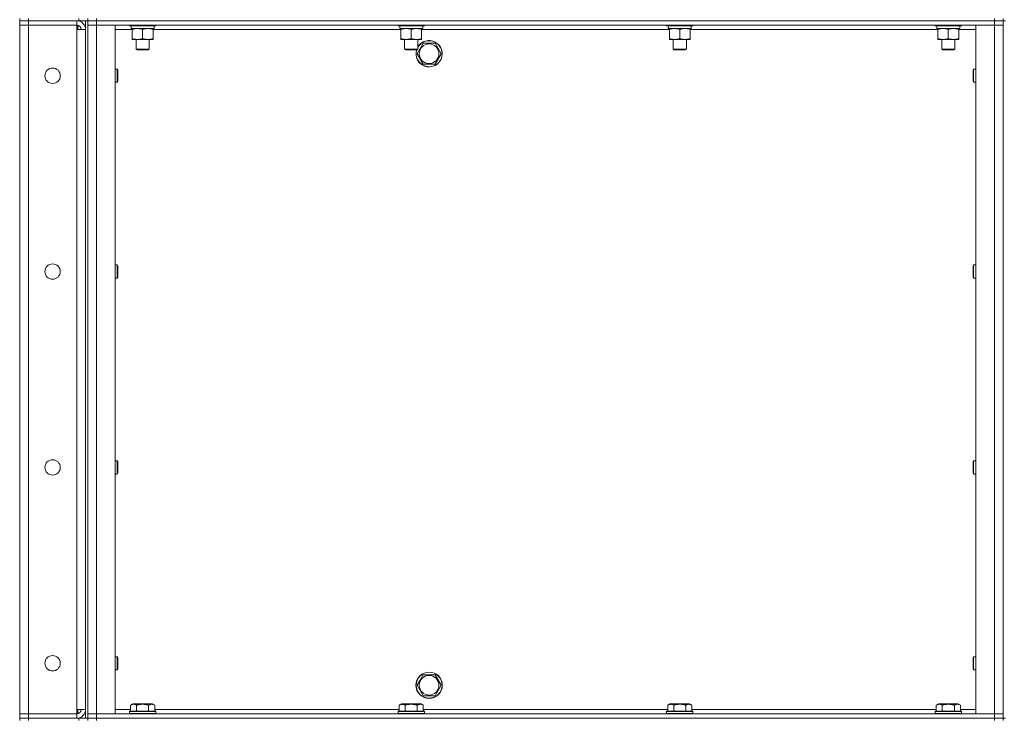
# Model space of a CAD drawing. Units: millimetres. Extents: x 0 to 30628, y -7 to 21000.
# Drawn here: x 14243 to 15140, y 15339 to 15976 of the extents above; entities that cross this region are included whole.
import ezdxf

# ---------------------------------------------------------------- set-up
doc = ezdxf.new("R2010")
doc.units = ezdxf.units.MM
doc.linetypes.add('K5LT_THIN', pattern=[0])
doc.layers.add('R', color=1, linetype='Continuous', true_color=0xff0000)
doc.layers.add('WELDING', color=7, linetype='Continuous', true_color=0xffffff)

msp = doc.modelspace()

# ---------------------------------------------------------------- linework, layer by layer
at = {"layer": 'R', "color": 7, "linetype": 'K5LT_THIN', "lineweight": 18}
for p, q in [((14242.76, 15976.79), (14242.76, 15974.79)), ((14250.76, 15976.79), (14250.76, 15974.79)), ((14296.76, 15974.79), (14296.76, 15976.79)), ((14304.76, 15974.79), (14304.76, 15976.79)), ((14304.76, 15976.79), (14304.76, 15974.79)), ((14312.76, 15976.79), (14312.76, 15974.79)), ((15130.76, 15974.79), (15130.76, 15976.79)), ((15138.76, 15974.79), (15138.76, 15976.79)), ((14250.76, 15974.79), (14242.76, 15974.79)), ((14242.76, 15974.79), (14250.76, 15974.79)), ((14242.76, 15974.79), (14242.76, 15970.79)), ((14242.76, 15343.79), (14242.76, 15970.79)), ((14242.76, 15970.79), (14250.76, 15970.79)), ((14250.76, 15970.79), (14242.76, 15970.79)), ((14296.76, 15974.79), (14250.76, 15974.79)), ((14294.76, 15974.79), (14250.76, 15974.79)), ((14250.76, 15974.79), (14250.76, 15970.79)), ((14250.76, 15970.79), (14294.76, 15970.79)), ((14250.76, 15970.79), (14250.76, 15343.79)), ((14294.76, 15970.79), (14250.76, 15970.79)), ((14294.76, 15974.79), (14294.76, 15970.79)), ((14294.76, 15970.79), (14294.76, 15966.79)), ((14294.76, 15966.79), (14302.76, 15966.79)), ((14294.76, 15347.79), (14294.76, 15966.79)), ((14295.76, 15974.79), (14295.76, 15974.72)), ((14295.76, 15970.66), (14295.76, 15966.79)), ((14304.69, 15974.79), (14296.76, 15974.79)), ((14302.76, 15339.79), (14302.76, 15974.79)), ((14304.76, 15974.79), (14304.69, 15974.79)), ((14304.76, 15339.79), (14304.76, 15974.79)), ((14304.76, 15974.79), (14312.76, 15974.79)), ((14312.76, 15974.79), (14304.76, 15974.79)), ((14304.76, 15970.79), (14312.76, 15970.79)), ((14312.76, 15970.79), (14304.76, 15970.79)), ((15130.76, 15974.79), (14312.76, 15974.79)), ((14312.76, 15974.79), (15130.76, 15974.79)), ((14312.76, 15974.79), (14312.76, 15970.79)), ((14312.76, 15970.79), (14329.76, 15970.79)), ((15130.76, 15970.79), (14312.76, 15970.79)), ((14312.76, 15970.79), (14312.76, 15343.79)), ((14329.76, 15970.79), (14329.76, 15343.79)), ((14345.26, 15966.79), (14329.76, 15966.79)), ((14342.76, 15970.79), (14342.76, 15970.59)), ((14342.76, 15970.59), (14342.93, 15970.29)), ((14354.76, 15970.59), (14342.76, 15970.59)), ((14354.76, 15970.29), (14342.93, 15970.29)), ((14344.3, 15967.79), (14344.39, 15969.17)), ((14344.3, 15967.79), (14344.51, 15967.79)), ((14365.26, 15967.79), (14344.51, 15967.79)), ((14345.26, 15966.94), (14345.26, 15967.79)), ((14345.26, 15966.94), (14345.26, 15958.64)), ((14366.76, 15970.59), (14354.76, 15970.59)), ((14366.58, 15970.29), (14354.76, 15970.29)), ((14354.76, 15966.94), (14354.76, 15958.64)), ((14364.26, 15967.79), (14364.26, 15966.94)), ((14364.26, 15966.94), (14364.26, 15958.64)), ((14589.92, 15966.79), (14364.26, 15966.79)), ((14365.26, 15970.29), (14365.26, 15967.79)), ((14366.76, 15970.59), (14366.58, 15970.29)), ((14366.76, 15970.79), (14366.76, 15970.59)), ((14587.42, 15970.79), (14587.42, 15970.59)), ((14587.42, 15970.59), (14587.6, 15970.29)), ((14599.42, 15970.59), (14587.42, 15970.59)), ((14599.42, 15970.29), (14587.6, 15970.29)), ((14588.97, 15967.79), (14589.05, 15969.17)), ((14588.97, 15967.79), (14589.18, 15967.79)), ((14609.92, 15967.79), (14589.18, 15967.79)), ((14589.92, 15966.94), (14589.92, 15967.79)), ((14589.92, 15966.94), (14589.92, 15958.64)), ((14611.42, 15970.59), (14599.42, 15970.59)), ((14611.25, 15970.29), (14599.42, 15970.29)), ((14599.42, 15966.94), (14599.42, 15958.64)), ((14608.92, 15967.79), (14608.92, 15966.94)), ((14608.92, 15966.94), (14608.92, 15958.64)), ((14834.59, 15966.79), (14608.92, 15966.79)), ((14609.92, 15970.29), (14609.92, 15967.79)), ((14611.42, 15970.59), (14611.25, 15970.29)), ((14611.42, 15970.79), (14611.42, 15970.59)), ((14832.09, 15970.79), (14832.09, 15970.59)), ((14832.09, 15970.59), (14832.26, 15970.29)), ((14844.09, 15970.59), (14832.09, 15970.59)), ((14844.09, 15970.29), (14832.26, 15970.29)), ((14833.64, 15967.79), (14833.72, 15969.17)), ((14833.64, 15967.79), (14833.84, 15967.79)), ((14854.59, 15967.79), (14833.84, 15967.79)), ((14834.59, 15966.94), (14834.59, 15967.79)), ((14834.59, 15966.94), (14834.59, 15958.64)), ((14856.09, 15970.59), (14844.09, 15970.59)), ((14855.92, 15970.29), (14844.09, 15970.29)), ((14844.09, 15966.94), (14844.09, 15958.64)), ((14853.59, 15967.79), (14853.59, 15966.94)), ((14853.59, 15966.94), (14853.59, 15958.64)), ((15079.26, 15966.79), (14853.59, 15966.79)), ((14854.59, 15970.29), (14854.59, 15967.79)), ((14856.09, 15970.59), (14855.92, 15970.29)), ((14856.09, 15970.79), (14856.09, 15970.59)), ((15076.76, 15970.79), (15076.76, 15970.59)), ((15076.76, 15970.59), (15076.93, 15970.29)), ((15088.76, 15970.59), (15076.76, 15970.59)), ((15088.76, 15970.29), (15076.93, 15970.29)), ((15078.3, 15967.79), (15078.39, 15969.17)), ((15078.3, 15967.79), (15078.51, 15967.79)), ((15099.26, 15967.79), (15078.51, 15967.79)), ((15079.26, 15966.94), (15079.26, 15967.79)), ((15079.26, 15966.94), (15079.26, 15958.64)), ((15100.76, 15970.59), (15088.76, 15970.59)), ((15100.58, 15970.29), (15088.76, 15970.29)), ((15088.76, 15966.94), (15088.76, 15958.64)), ((15098.26, 15967.79), (15098.26, 15966.94)), ((15098.26, 15966.94), (15098.26, 15958.64)), ((15113.76, 15966.79), (15098.26, 15966.79)), ((15099.26, 15970.29), (15099.26, 15967.79)), ((15100.76, 15970.59), (15100.58, 15970.29)), ((15100.76, 15970.79), (15100.76, 15970.59)), ((15113.76, 15970.79), (15130.76, 15970.79)), ((15113.76, 15343.79), (15113.76, 15970.79)), ((15130.76, 15974.79), (15138.76, 15974.79)), ((15138.76, 15974.79), (15130.76, 15974.79)), ((15130.76, 15974.79), (15130.76, 15970.79)), ((15130.76, 15970.79), (15138.76, 15970.79)), ((15138.76, 15970.79), (15130.76, 15970.79)), ((15130.76, 15343.79), (15130.76, 15970.79)), ((15138.76, 15974.79), (15138.76, 15339.79)), ((15138.76, 15974.79), (15140.76, 15974.79)), ((14345.26, 15957.79), (14345.26, 15958.64)), ((14364.26, 15957.79), (14345.26, 15957.79)), ((14348.76, 15957.79), (14348.76, 15948.86)), ((14360.76, 15957.79), (14360.76, 15948.86)), ((14364.26, 15958.64), (14364.26, 15957.79)), ((14589.92, 15957.79), (14589.92, 15958.64)), ((14608.92, 15957.79), (14589.92, 15957.79)), ((14593.42, 15957.79), (14593.42, 15948.86)), ((14605.42, 15957.79), (14605.42, 15948.86)), ((14608.92, 15958.64), (14608.92, 15957.79)), ((14834.59, 15957.79), (14834.59, 15958.64)), ((14853.59, 15957.79), (14834.59, 15957.79)), ((14838.09, 15957.79), (14838.09, 15948.86)), ((14850.09, 15957.79), (14850.09, 15948.86)), ((14853.59, 15958.64), (14853.59, 15957.79)), ((15079.26, 15957.79), (15079.26, 15958.64)), ((15098.26, 15957.79), (15079.26, 15957.79)), ((15082.76, 15957.79), (15082.76, 15948.86)), ((15094.76, 15957.79), (15094.76, 15948.86)), ((15098.26, 15958.64), (15098.26, 15957.79)), ((14360.76, 15948.86), (14348.76, 15948.86)), ((14348.76, 15948.86), (14349.76, 15948.29)), ((14360.76, 15948.86), (14359.76, 15948.29)), ((14605.42, 15948.86), (14593.42, 15948.86)), ((14593.42, 15948.86), (14594.42, 15948.29)), ((14605.42, 15948.86), (14604.42, 15948.29)), ((14604.79, 15944.79), (14607.53, 15949.54)), ((14607.53, 15949.54), (14610.27, 15954.29)), ((14610.27, 15954.29), (14621.24, 15954.29)), ((14621.24, 15954.29), (14626.73, 15944.79)), ((14850.09, 15948.86), (14838.09, 15948.86)), ((14838.09, 15948.86), (14839.09, 15948.29)), ((14850.09, 15948.86), (14849.09, 15948.29)), ((15094.76, 15948.86), (15082.76, 15948.86)), ((15082.76, 15948.86), (15083.76, 15948.29)), ((15094.76, 15948.86), (15093.76, 15948.29)), ((14359.76, 15948.29), (14349.76, 15948.29)), ((14604.42, 15948.29), (14594.42, 15948.29)), ((14610.27, 15935.29), (14604.79, 15944.79)), ((14626.73, 15944.79), (14621.24, 15935.29)), ((14849.09, 15948.29), (14839.09, 15948.29)), ((15093.76, 15948.29), (15083.76, 15948.29)), ((14329.76, 15930.79), (14331.68, 15930.79)), ((14331.68, 15930.79), (14332.26, 15929.79)), ((14331.68, 15930.79), (14331.68, 15924.79)), ((14621.24, 15935.29), (14610.27, 15935.29)), ((15111.83, 15930.79), (15111.26, 15929.79)), ((15113.76, 15930.79), (15111.83, 15930.79)), ((15111.83, 15924.79), (15111.83, 15930.79)), ((14331.68, 15924.79), (14331.68, 15918.79)), ((14332.26, 15929.79), (14332.26, 15924.79)), ((14332.26, 15924.79), (14332.26, 15919.79)), ((15111.26, 15924.79), (15111.26, 15929.79)), ((15111.26, 15919.79), (15111.26, 15924.79)), ((15111.83, 15918.79), (15111.83, 15924.79)), ((14329.76, 15918.79), (14331.68, 15918.79)), ((14331.68, 15918.79), (14332.26, 15919.79)), ((15111.83, 15918.79), (15111.26, 15919.79)), ((15113.76, 15918.79), (15111.83, 15918.79)), ((14329.76, 15752.45), (14331.68, 15752.45)), ((14331.68, 15752.45), (14332.26, 15751.45)), ((14331.68, 15752.45), (14331.68, 15746.45)), ((14332.26, 15751.45), (14332.26, 15746.45)), ((15111.83, 15752.45), (15111.26, 15751.45)), ((15111.26, 15746.45), (15111.26, 15751.45)), ((15113.76, 15752.45), (15111.83, 15752.45)), ((15111.83, 15746.45), (15111.83, 15752.45)), ((14331.68, 15746.45), (14331.68, 15740.45)), ((14332.26, 15746.45), (14332.26, 15741.45)), ((15111.26, 15741.45), (15111.26, 15746.45)), ((15111.83, 15740.45), (15111.83, 15746.45)), ((14329.76, 15740.45), (14331.68, 15740.45)), ((14331.68, 15740.45), (14332.26, 15741.45)), ((15111.83, 15740.45), (15111.26, 15741.45)), ((15113.76, 15740.45), (15111.83, 15740.45)), ((14329.76, 15574.12), (14331.68, 15574.12)), ((14331.68, 15574.12), (14332.26, 15573.12)), ((14331.68, 15574.12), (14331.68, 15568.12)), ((14332.26, 15573.12), (14332.26, 15568.12)), ((15111.83, 15574.12), (15111.26, 15573.12)), ((15111.26, 15568.12), (15111.26, 15573.12)), ((15113.76, 15574.12), (15111.83, 15574.12)), ((15111.83, 15568.12), (15111.83, 15574.12)), ((14331.68, 15568.12), (14331.68, 15562.12)), ((14331.68, 15562.12), (14332.26, 15563.12)), ((14332.26, 15568.12), (14332.26, 15563.12)), ((15111.26, 15563.12), (15111.26, 15568.12)), ((15111.83, 15562.12), (15111.26, 15563.12)), ((15111.83, 15562.12), (15111.83, 15568.12)), ((14329.76, 15562.12), (14331.68, 15562.12)), ((15113.76, 15562.12), (15111.83, 15562.12)), ((14329.76, 15395.79), (14331.68, 15395.79)), ((14331.68, 15395.79), (14332.26, 15394.79)), ((14331.68, 15395.79), (14331.68, 15389.79)), ((14332.26, 15394.79), (14332.26, 15389.79)), ((15111.83, 15395.79), (15111.26, 15394.79)), ((15111.26, 15389.79), (15111.26, 15394.79)), ((15113.76, 15395.79), (15111.83, 15395.79)), ((15111.83, 15389.79), (15111.83, 15395.79)), ((14329.76, 15383.79), (14331.68, 15383.79)), ((14331.68, 15389.79), (14331.68, 15383.79)), ((14331.68, 15383.79), (14332.26, 15384.79)), ((14332.26, 15389.79), (14332.26, 15384.79)), ((15111.26, 15384.79), (15111.26, 15389.79)), ((15111.83, 15383.79), (15111.26, 15384.79)), ((15111.83, 15383.79), (15111.83, 15389.79)), ((15113.76, 15383.79), (15111.83, 15383.79)), ((14607.53, 15374.54), (14610.27, 15379.29)), ((14610.27, 15379.29), (14621.24, 15379.29)), ((14621.24, 15379.29), (14626.73, 15369.79)), ((14604.79, 15369.79), (14607.53, 15374.54)), ((14610.27, 15360.29), (14604.79, 15369.79)), ((14626.73, 15369.79), (14621.24, 15360.29)), ((14621.24, 15360.29), (14610.27, 15360.29)), ((14302.76, 15347.79), (14294.76, 15347.79)), ((14294.76, 15347.79), (14294.76, 15343.79)), ((14295.76, 15347.79), (14295.76, 15343.91)), ((14329.76, 15347.79), (14343.79, 15347.79)), ((14343.79, 15351.63), (14345.78, 15352.79)), ((14343.79, 15351.63), (14343.79, 15346.29)), ((14363.73, 15352.79), (14345.78, 15352.79)), ((14349.27, 15351.63), (14349.27, 15346.29)), ((14360.24, 15351.63), (14360.24, 15346.29)), ((14365.73, 15351.63), (14363.73, 15352.79)), ((14365.73, 15351.63), (14365.73, 15346.29)), ((14365.73, 15347.79), (14588.45, 15347.79)), ((14588.45, 15351.63), (14590.45, 15352.79)), ((14588.45, 15351.63), (14588.45, 15346.29)), ((14608.39, 15352.79), (14590.45, 15352.79)), ((14593.94, 15351.63), (14593.94, 15346.29)), ((14604.91, 15351.63), (14604.91, 15346.29)), ((14610.39, 15351.63), (14608.39, 15352.79)), ((14610.39, 15351.63), (14610.39, 15346.29)), ((14610.39, 15347.79), (14833.12, 15347.79)), ((14833.12, 15351.63), (14835.12, 15352.79)), ((14833.12, 15351.63), (14833.12, 15346.29)), ((14853.06, 15352.79), (14835.12, 15352.79)), ((14838.6, 15351.63), (14838.6, 15346.29)), ((14849.57, 15351.63), (14849.57, 15346.29)), ((14855.06, 15351.63), (14853.06, 15352.79)), ((14855.06, 15351.63), (14855.06, 15346.29)), ((14855.06, 15347.79), (15077.79, 15347.79)), ((15077.79, 15351.63), (15079.78, 15352.79)), ((15077.79, 15351.63), (15077.79, 15346.29)), ((15097.73, 15352.79), (15079.78, 15352.79)), ((15083.27, 15351.63), (15083.27, 15346.29)), ((15094.24, 15351.63), (15094.24, 15346.29)), ((15099.73, 15351.63), (15097.73, 15352.79)), ((15099.73, 15351.63), (15099.73, 15346.29)), ((15099.73, 15347.79), (15113.76, 15347.79)), ((14250.76, 15343.79), (14242.76, 15343.79)), ((14242.76, 15343.79), (14250.76, 15343.79)), ((14242.76, 15339.79), (14242.76, 15343.79)), ((14242.76, 15339.79), (14250.76, 15339.79)), ((14242.76, 15339.79), (14242.76, 15337.79)), ((14250.76, 15339.79), (14242.76, 15339.79)), ((14294.76, 15343.79), (14250.76, 15343.79)), ((14250.76, 15339.79), (14250.76, 15343.79)), ((14250.76, 15343.79), (14294.76, 15343.79)), ((14296.76, 15339.79), (14250.76, 15339.79)), ((14250.76, 15339.79), (14294.76, 15339.79)), ((14250.76, 15339.79), (14250.76, 15337.79)), ((14294.76, 15339.79), (14294.76, 15343.79)), ((14295.76, 15339.85), (14295.76, 15339.79)), ((14296.76, 15339.79), (14304.69, 15339.79)), ((14296.76, 15337.79), (14296.76, 15339.79)), ((14304.76, 15339.79), (14304.69, 15339.79)), ((14312.76, 15343.79), (14304.76, 15343.79)), ((14304.76, 15343.79), (14312.76, 15343.79)), ((14304.76, 15339.79), (14304.76, 15337.79)), ((14304.76, 15339.79), (14312.76, 15339.79)), ((14304.76, 15337.79), (14304.76, 15339.79)), ((14312.76, 15339.79), (14304.76, 15339.79)), ((14329.76, 15343.79), (14312.76, 15343.79)), ((14312.76, 15343.79), (15130.76, 15343.79)), ((14312.76, 15339.79), (14312.76, 15343.79)), ((14312.76, 15339.79), (15130.76, 15339.79)), ((14312.76, 15339.79), (15130.76, 15339.79)), ((14312.76, 15339.79), (14312.76, 15337.79)), ((14342.76, 15345.99), (14342.93, 15346.29)), ((14342.76, 15345.99), (14342.76, 15344.09)), ((14366.76, 15345.99), (14342.76, 15345.99)), ((14366.76, 15344.09), (14342.76, 15344.09)), ((14342.76, 15344.09), (14342.93, 15343.79)), ((14366.58, 15346.29), (14342.93, 15346.29)), ((14366.76, 15345.99), (14366.58, 15346.29)), ((14366.76, 15344.09), (14366.58, 15343.79)), ((14366.76, 15345.99), (14366.76, 15344.09)), ((14587.42, 15345.99), (14587.6, 15346.29)), ((14587.42, 15345.99), (14587.42, 15344.09)), ((14611.42, 15345.99), (14587.42, 15345.99)), ((14611.42, 15344.09), (14587.42, 15344.09)), ((14587.42, 15344.09), (14587.6, 15343.79)), ((14611.25, 15346.29), (14587.6, 15346.29)), ((14611.42, 15345.99), (14611.25, 15346.29)), ((14611.42, 15344.09), (14611.25, 15343.79)), ((14611.42, 15345.99), (14611.42, 15344.09)), ((14832.09, 15345.99), (14832.26, 15346.29)), ((14832.09, 15345.99), (14832.09, 15344.09)), ((14856.09, 15345.99), (14832.09, 15345.99)), ((14856.09, 15344.09), (14832.09, 15344.09)), ((14832.09, 15344.09), (14832.26, 15343.79)), ((14855.92, 15346.29), (14832.26, 15346.29)), ((14856.09, 15345.99), (14855.92, 15346.29)), ((14856.09, 15344.09), (14855.92, 15343.79)), ((14856.09, 15345.99), (14856.09, 15344.09)), ((15076.76, 15345.99), (15076.93, 15346.29)), ((15076.76, 15345.99), (15076.76, 15344.09)), ((15100.76, 15345.99), (15076.76, 15345.99)), ((15100.76, 15344.09), (15076.76, 15344.09)), ((15076.76, 15344.09), (15076.93, 15343.79)), ((15100.58, 15346.29), (15076.93, 15346.29)), ((15100.76, 15345.99), (15100.58, 15346.29)), ((15100.76, 15344.09), (15100.58, 15343.79)), ((15100.76, 15345.99), (15100.76, 15344.09)), ((15130.76, 15343.79), (15113.76, 15343.79)), ((15138.76, 15343.79), (15130.76, 15343.79)), ((15130.76, 15343.79), (15138.76, 15343.79)), ((15130.76, 15339.79), (15130.76, 15343.79)), ((15130.76, 15339.79), (15138.76, 15339.79)), ((15138.76, 15339.79), (15130.76, 15339.79)), ((15130.76, 15337.79), (15130.76, 15339.79)), ((15138.76, 15339.79), (15140.76, 15339.79)), ((15138.76, 15337.79), (15138.76, 15339.79))]:
    msp.add_line(p, q, dxfattribs=at)
for centre, radius in [((14615.76, 15944.79), 8.97), ((14272.76, 15924.79), 7), ((14272.76, 15746.45), 7), ((14272.76, 15568.12), 7), ((14272.76, 15389.79), 7), ((14615.76, 15369.79), 12), ((14615.76, 15369.79), 11.83), ((14615.76, 15369.79), 8.97)]:
    msp.add_circle(centre, radius, dxfattribs=at)
for centre, radius, start, end in [((14294.76, 15966.79), 8, 0, 90), ((14294.76, 15966.79), 4, 0, 90), ((14615.76, 15944.79), 12, 163.04224, 149.44157), ((14615.76, 15944.79), 11.83, 162.65661, 150), ((14615.76, 15944.79), 11.83, 150, 150.89411), ((14294.76, 15347.79), 8, 270, 0), ((14294.76, 15347.79), 4, 270, 0)]:
    msp.add_arc(centre, radius, start, end, dxfattribs=at)
for centre in [(14354.76, 15972.72), (14599.42, 15972.72), (14844.09, 15972.72), (15088.76, 15972.72)]:
    msp.add_ellipse(centre, major_axis=(0, -22.52), ratio=0.466308, start_param=-1.46277, end_param=-1.350168, dxfattribs=at)
at = {"layer": 'WELDING', "color": 7, "linetype": 'K5LT_THIN', "lineweight": 18}
for points, knots in [([(14350.01, 15967.79), (14349.79, 15967.79), (14349.36, 15967.78), (14348.72, 15967.73), (14348.08, 15967.64), (14347.28, 15967.5), (14346.34, 15967.28), (14345.61, 15967.06), (14345.26, 15966.94)], [0, 0, 0, 0, 1.192024, 2.404251, 3.60809, 4.765234, 6.955738, 9, 9, 9, 9]), ([(14354.76, 15966.94), (14354.26, 15967.1), (14353.5, 15967.33), (14352.53, 15967.54), (14351.86, 15967.65), (14351.24, 15967.73), (14350.62, 15967.78), (14350.21, 15967.79), (14350.01, 15967.79)], [0, 0, 0, 0, 2.905563, 4.375924, 5.511195, 6.679161, 7.850161, 9, 9, 9, 9]), ([(14359.51, 15967.79), (14359.29, 15967.79), (14358.86, 15967.78), (14358.22, 15967.73), (14357.58, 15967.64), (14356.78, 15967.5), (14355.84, 15967.28), (14355.11, 15967.06), (14354.76, 15966.94)], [0, 0, 0, 0, 1.192024, 2.404251, 3.60809, 4.765234, 6.955738, 9, 9, 9, 9]), ([(14364.26, 15966.94), (14363.76, 15967.1), (14363, 15967.33), (14362.03, 15967.54), (14361.36, 15967.65), (14360.74, 15967.73), (14360.12, 15967.78), (14359.71, 15967.79), (14359.51, 15967.79)], [0, 0, 0, 0, 2.905563, 4.375924, 5.511195, 6.679161, 7.850161, 9, 9, 9, 9]), ([(14594.67, 15967.79), (14594.46, 15967.79), (14594.03, 15967.78), (14593.38, 15967.73), (14592.75, 15967.64), (14591.95, 15967.5), (14591.01, 15967.28), (14590.27, 15967.06), (14589.92, 15966.94)], [0, 0, 0, 0, 1.192024, 2.404251, 3.60809, 4.765234, 6.955738, 9, 9, 9, 9]), ([(14599.42, 15966.94), (14598.93, 15967.1), (14598.17, 15967.33), (14597.2, 15967.54), (14596.53, 15967.65), (14595.91, 15967.73), (14595.29, 15967.78), (14594.88, 15967.79), (14594.67, 15967.79)], [0, 0, 0, 0, 2.905563, 4.375924, 5.511195, 6.679161, 7.850161, 9, 9, 9, 9]), ([(14604.17, 15967.79), (14603.96, 15967.79), (14603.53, 15967.78), (14602.88, 15967.73), (14602.25, 15967.64), (14601.45, 15967.5), (14600.51, 15967.28), (14599.77, 15967.06), (14599.42, 15966.94)], [0, 0, 0, 0, 1.192024, 2.404251, 3.60809, 4.765234, 6.955738, 9, 9, 9, 9]), ([(14608.92, 15966.94), (14608.43, 15967.1), (14607.67, 15967.33), (14606.7, 15967.54), (14606.03, 15967.65), (14605.41, 15967.73), (14604.79, 15967.78), (14604.38, 15967.79), (14604.17, 15967.79)], [0, 0, 0, 0, 2.905563, 4.375924, 5.511195, 6.679161, 7.850161, 9, 9, 9, 9]), ([(14839.34, 15967.79), (14839.12, 15967.79), (14838.69, 15967.78), (14838.05, 15967.73), (14837.42, 15967.64), (14836.61, 15967.5), (14835.67, 15967.28), (14834.94, 15967.06), (14834.59, 15966.94)], [0, 0, 0, 0, 1.192024, 2.404251, 3.60809, 4.765234, 6.955738, 9, 9, 9, 9]), ([(14844.09, 15966.94), (14843.59, 15967.1), (14842.83, 15967.33), (14841.86, 15967.54), (14841.2, 15967.65), (14840.58, 15967.73), (14839.96, 15967.78), (14839.54, 15967.79), (14839.34, 15967.79)], [0, 0, 0, 0, 2.905563, 4.375924, 5.511195, 6.679161, 7.850161, 9, 9, 9, 9]), ([(14848.84, 15967.79), (14848.62, 15967.79), (14848.19, 15967.78), (14847.55, 15967.73), (14846.92, 15967.64), (14846.11, 15967.5), (14845.17, 15967.28), (14844.44, 15967.06), (14844.09, 15966.94)], [0, 0, 0, 0, 1.192024, 2.404251, 3.60809, 4.765234, 6.955738, 9, 9, 9, 9]), ([(14853.59, 15966.94), (14853.09, 15967.1), (14852.33, 15967.33), (14851.36, 15967.54), (14850.7, 15967.65), (14850.08, 15967.73), (14849.46, 15967.78), (14849.04, 15967.79), (14848.84, 15967.79)], [0, 0, 0, 0, 2.905563, 4.375924, 5.511195, 6.679161, 7.850161, 9, 9, 9, 9]), ([(15084.01, 15967.79), (15083.79, 15967.79), (15083.36, 15967.78), (15082.72, 15967.73), (15082.08, 15967.64), (15081.28, 15967.5), (15080.34, 15967.28), (15079.61, 15967.06), (15079.26, 15966.94)], [0, 0, 0, 0, 1.192024, 2.404251, 3.60809, 4.765234, 6.955738, 9, 9, 9, 9]), ([(15088.76, 15966.94), (15088.26, 15967.1), (15087.5, 15967.33), (15086.53, 15967.54), (15085.86, 15967.65), (15085.24, 15967.73), (15084.62, 15967.78), (15084.21, 15967.79), (15084.01, 15967.79)], [0, 0, 0, 0, 2.905563, 4.375924, 5.511195, 6.679161, 7.850161, 9, 9, 9, 9]), ([(15093.51, 15967.79), (15093.29, 15967.79), (15092.86, 15967.78), (15092.22, 15967.73), (15091.58, 15967.64), (15090.78, 15967.5), (15089.84, 15967.28), (15089.11, 15967.06), (15088.76, 15966.94)], [0, 0, 0, 0, 1.192024, 2.404251, 3.60809, 4.765234, 6.955738, 9, 9, 9, 9]), ([(15098.26, 15966.94), (15097.76, 15967.1), (15097, 15967.33), (15096.03, 15967.54), (15095.36, 15967.65), (15094.74, 15967.73), (15094.12, 15967.78), (15093.71, 15967.79), (15093.51, 15967.79)], [0, 0, 0, 0, 2.905563, 4.375924, 5.511195, 6.679161, 7.850161, 9, 9, 9, 9]), ([(14345.26, 15958.64), (14345.82, 15958.45), (14346.63, 15958.21), (14347.63, 15958.01), (14348.22, 15957.91), (14348.74, 15957.85), (14349.34, 15957.8), (14349.95, 15957.78), (14350.57, 15957.8), (14351.02, 15957.83), (14351.52, 15957.88), (14352.15, 15957.96), (14353.29, 15958.19), (14354.18, 15958.44), (14354.76, 15958.64)], [0, 0, 0, 0, 2.72415, 3.912285, 4.716446, 5.530362, 6.353984, 7.500189, 8.40607, 9.211142, 9.605533, 10.761675, 12.184093, 15, 15, 15, 15]), ([(14354.76, 15958.64), (14355.32, 15958.45), (14356.13, 15958.21), (14357.13, 15958.01), (14357.72, 15957.91), (14358.24, 15957.85), (14358.84, 15957.8), (14359.45, 15957.78), (14360.07, 15957.8), (14360.52, 15957.83), (14361.02, 15957.88), (14361.65, 15957.96), (14362.79, 15958.19), (14363.68, 15958.44), (14364.26, 15958.64)], [0, 0, 0, 0, 2.72415, 3.912285, 4.716446, 5.530362, 6.353984, 7.500189, 8.40607, 9.211142, 9.605533, 10.761675, 12.184093, 15, 15, 15, 15]), ([(14589.92, 15958.64), (14590.48, 15958.45), (14591.3, 15958.21), (14592.29, 15958.01), (14592.89, 15957.91), (14593.41, 15957.85), (14594, 15957.8), (14594.62, 15957.78), (14595.23, 15957.8), (14595.68, 15957.83), (14596.19, 15957.88), (14596.82, 15957.96), (14597.96, 15958.19), (14598.84, 15958.44), (14599.42, 15958.64)], [0, 0, 0, 0, 2.72415, 3.912285, 4.716446, 5.530362, 6.353984, 7.500189, 8.40607, 9.211142, 9.605533, 10.761675, 12.184093, 15, 15, 15, 15]), ([(14599.42, 15958.64), (14599.98, 15958.45), (14600.8, 15958.21), (14601.79, 15958.01), (14602.39, 15957.91), (14602.91, 15957.85), (14603.5, 15957.8), (14604.12, 15957.78), (14604.73, 15957.8), (14605.18, 15957.83), (14605.69, 15957.88), (14606.32, 15957.96), (14607.46, 15958.19), (14608.34, 15958.44), (14608.92, 15958.64)], [0, 0, 0, 0, 2.72415, 3.912285, 4.716446, 5.530362, 6.353984, 7.500189, 8.40607, 9.211142, 9.605533, 10.761675, 12.184093, 15, 15, 15, 15]), ([(14834.59, 15958.64), (14835.15, 15958.45), (14835.96, 15958.21), (14836.96, 15958.01), (14837.56, 15957.91), (14838.08, 15957.85), (14838.67, 15957.8), (14839.29, 15957.78), (14839.9, 15957.8), (14840.35, 15957.83), (14840.85, 15957.88), (14841.49, 15957.96), (14842.63, 15958.19), (14843.51, 15958.44), (14844.09, 15958.64)], [0, 0, 0, 0, 2.72415, 3.912285, 4.716446, 5.530362, 6.353984, 7.500189, 8.40607, 9.211142, 9.605533, 10.761675, 12.184093, 15, 15, 15, 15]), ([(14844.09, 15958.64), (14844.65, 15958.45), (14845.46, 15958.21), (14846.46, 15958.01), (14847.06, 15957.91), (14847.58, 15957.85), (14848.17, 15957.8), (14848.79, 15957.78), (14849.4, 15957.8), (14849.85, 15957.83), (14850.35, 15957.88), (14850.99, 15957.96), (14852.13, 15958.19), (14853.01, 15958.44), (14853.59, 15958.64)], [0, 0, 0, 0, 2.72415, 3.912285, 4.716446, 5.530362, 6.353984, 7.500189, 8.40607, 9.211142, 9.605533, 10.761675, 12.184093, 15, 15, 15, 15]), ([(15079.26, 15958.64), (15079.82, 15958.45), (15080.63, 15958.21), (15081.63, 15958.01), (15082.22, 15957.91), (15082.74, 15957.85), (15083.34, 15957.8), (15083.95, 15957.78), (15084.57, 15957.8), (15085.02, 15957.83), (15085.52, 15957.88), (15086.15, 15957.96), (15087.29, 15958.19), (15088.18, 15958.44), (15088.76, 15958.64)], [0, 0, 0, 0, 2.72415, 3.912285, 4.716446, 5.530362, 6.353984, 7.500189, 8.40607, 9.211142, 9.605533, 10.761675, 12.184093, 15, 15, 15, 15]), ([(15088.76, 15958.64), (15089.32, 15958.45), (15090.13, 15958.21), (15091.13, 15958.01), (15091.72, 15957.91), (15092.24, 15957.85), (15092.84, 15957.8), (15093.45, 15957.78), (15094.07, 15957.8), (15094.52, 15957.83), (15095.02, 15957.88), (15095.65, 15957.96), (15096.79, 15958.19), (15097.68, 15958.44), (15098.26, 15958.64)], [0, 0, 0, 0, 2.72415, 3.912285, 4.716446, 5.530362, 6.353984, 7.500189, 8.40607, 9.211142, 9.605533, 10.761675, 12.184093, 15, 15, 15, 15]), ([(14349.27, 15351.63), (14348.95, 15351.82), (14348.55, 15352.02), (14348.05, 15352.21), (14347.79, 15352.3), (14347.51, 15352.37), (14347.23, 15352.43), (14346.91, 15352.47), (14346.55, 15352.49), (14346.2, 15352.47), (14345.88, 15352.44), (14345.53, 15352.37), (14345.09, 15352.25), (14344.49, 15352.02), (14344.05, 15351.78), (14343.79, 15351.63)], [0, 0, 0, 0, 2.912728, 3.529104, 4.366059, 5.20805, 5.90491, 6.841792, 7.999747, 8.992853, 9.878966, 10.753647, 12.031595, 13.665019, 16, 16, 16, 16]), ([(14360.24, 15351.63), (14360.01, 15351.7), (14359.38, 15351.87), (14358.26, 15352.14), (14357.14, 15352.33), (14356.18, 15352.43), (14355.55, 15352.47), (14355.04, 15352.48), (14354.68, 15352.48), (14354.35, 15352.48), (14353.95, 15352.47), (14353.49, 15352.44), (14353.03, 15352.4), (14352.39, 15352.32), (14351.37, 15352.16), (14350.27, 15351.91), (14349.51, 15351.7), (14349.27, 15351.63)], [0, 0, 0, 0, 2.896048, 7.635036, 13.675312, 16.352744, 19.030177, 21.193346, 22.27493, 23.356515, 25.164905, 26.973294, 28.781684, 30.590074, 34.691771, 40.985529, 43.953237, 43.953237, 43.953237, 43.953237]), ([(14365.73, 15351.63), (14365.4, 15351.82), (14365, 15352.02), (14364.51, 15352.21), (14364.24, 15352.3), (14363.97, 15352.37), (14363.68, 15352.43), (14363.36, 15352.47), (14363, 15352.49), (14362.65, 15352.47), (14362.33, 15352.44), (14361.98, 15352.37), (14361.54, 15352.25), (14360.95, 15352.02), (14360.5, 15351.78), (14360.24, 15351.63)], [0, 0, 0, 0, 2.912728, 3.529104, 4.366059, 5.20805, 5.90491, 6.841792, 7.999747, 8.992853, 9.878966, 10.753647, 12.031595, 13.665019, 16, 16, 16, 16]), ([(14593.94, 15351.63), (14593.61, 15351.82), (14593.22, 15352.02), (14592.72, 15352.21), (14592.45, 15352.3), (14592.18, 15352.37), (14591.9, 15352.43), (14591.57, 15352.47), (14591.21, 15352.49), (14590.86, 15352.47), (14590.54, 15352.44), (14590.19, 15352.37), (14589.76, 15352.25), (14589.16, 15352.02), (14588.71, 15351.78), (14588.45, 15351.63)], [0, 0, 0, 0, 2.912728, 3.529104, 4.366059, 5.20805, 5.90491, 6.841792, 7.999747, 8.992853, 9.878966, 10.753647, 12.031595, 13.665019, 16, 16, 16, 16]), ([(14604.91, 15351.63), (14604.67, 15351.7), (14604.05, 15351.87), (14602.93, 15352.14), (14601.8, 15352.33), (14600.85, 15352.43), (14600.21, 15352.47), (14599.71, 15352.48), (14599.35, 15352.48), (14599.01, 15352.48), (14598.61, 15352.47), (14598.16, 15352.44), (14597.7, 15352.4), (14597.05, 15352.32), (14596.03, 15352.16), (14594.93, 15351.91), (14594.18, 15351.7), (14593.94, 15351.63)], [0, 0, 0, 0, 2.896048, 7.635036, 13.675312, 16.352744, 19.030177, 21.193346, 22.27493, 23.356515, 25.164905, 26.973294, 28.781684, 30.590074, 34.691771, 40.985529, 43.953237, 43.953237, 43.953237, 43.953237]), ([(14610.39, 15351.63), (14610.07, 15351.82), (14609.67, 15352.02), (14609.17, 15352.21), (14608.91, 15352.3), (14608.64, 15352.37), (14608.35, 15352.43), (14608.03, 15352.47), (14607.67, 15352.49), (14607.32, 15352.47), (14607, 15352.44), (14606.65, 15352.37), (14606.21, 15352.25), (14605.61, 15352.02), (14605.17, 15351.78), (14604.91, 15351.63)], [0, 0, 0, 0, 2.912728, 3.529104, 4.366059, 5.20805, 5.90491, 6.841792, 7.999747, 8.992853, 9.878966, 10.753647, 12.031595, 13.665019, 16, 16, 16, 16]), ([(14838.6, 15351.63), (14838.28, 15351.82), (14837.88, 15352.02), (14837.38, 15352.21), (14837.12, 15352.3), (14836.85, 15352.37), (14836.56, 15352.43), (14836.24, 15352.47), (14835.88, 15352.49), (14835.53, 15352.47), (14835.21, 15352.44), (14834.86, 15352.37), (14834.42, 15352.25), (14833.83, 15352.02), (14833.38, 15351.78), (14833.12, 15351.63)], [0, 0, 0, 0, 2.912728, 3.529104, 4.366059, 5.20805, 5.90491, 6.841792, 7.999747, 8.992853, 9.878966, 10.753647, 12.031595, 13.665019, 16, 16, 16, 16]), ([(14849.57, 15351.63), (14849.34, 15351.7), (14848.72, 15351.87), (14847.59, 15352.14), (14846.47, 15352.33), (14845.51, 15352.43), (14844.88, 15352.47), (14844.38, 15352.48), (14844.01, 15352.48), (14843.68, 15352.48), (14843.28, 15352.47), (14842.82, 15352.44), (14842.37, 15352.4), (14841.72, 15352.32), (14840.7, 15352.16), (14839.6, 15351.91), (14838.84, 15351.7), (14838.6, 15351.63)], [0, 0, 0, 0, 2.896048, 7.635036, 13.675312, 16.352744, 19.030177, 21.193346, 22.27493, 23.356515, 25.164905, 26.973294, 28.781684, 30.590074, 34.691771, 40.985529, 43.953237, 43.953237, 43.953237, 43.953237]), ([(14855.06, 15351.63), (14854.73, 15351.82), (14854.34, 15352.02), (14853.84, 15352.21), (14853.58, 15352.3), (14853.3, 15352.37), (14853.02, 15352.43), (14852.69, 15352.47), (14852.34, 15352.49), (14851.98, 15352.47), (14851.66, 15352.44), (14851.31, 15352.37), (14850.88, 15352.25), (14850.28, 15352.02), (14849.83, 15351.78), (14849.57, 15351.63)], [0, 0, 0, 0, 2.912728, 3.529104, 4.366059, 5.20805, 5.90491, 6.841792, 7.999747, 8.992853, 9.878966, 10.753647, 12.031595, 13.665019, 16, 16, 16, 16]), ([(15083.27, 15351.63), (15082.95, 15351.82), (15082.55, 15352.02), (15082.05, 15352.21), (15081.79, 15352.3), (15081.51, 15352.37), (15081.23, 15352.43), (15080.91, 15352.47), (15080.55, 15352.49), (15080.2, 15352.47), (15079.88, 15352.44), (15079.53, 15352.37), (15079.09, 15352.25), (15078.49, 15352.02), (15078.05, 15351.78), (15077.79, 15351.63)], [0, 0, 0, 0, 2.912728, 3.529104, 4.366059, 5.20805, 5.90491, 6.841792, 7.999747, 8.992853, 9.878966, 10.753647, 12.031595, 13.665019, 16, 16, 16, 16]), ([(15094.24, 15351.63), (15094.01, 15351.7), (15093.38, 15351.87), (15092.26, 15352.14), (15091.14, 15352.33), (15090.18, 15352.43), (15089.55, 15352.47), (15089.04, 15352.48), (15088.68, 15352.48), (15088.35, 15352.48), (15087.95, 15352.47), (15087.49, 15352.44), (15087.03, 15352.4), (15086.39, 15352.32), (15085.37, 15352.16), (15084.27, 15351.91), (15083.51, 15351.7), (15083.27, 15351.63)], [0, 0, 0, 0, 2.896048, 7.635036, 13.675312, 16.352744, 19.030177, 21.193346, 22.27493, 23.356515, 25.164905, 26.973294, 28.781684, 30.590074, 34.691771, 40.985529, 43.953237, 43.953237, 43.953237, 43.953237]), ([(15099.73, 15351.63), (15099.4, 15351.82), (15099, 15352.02), (15098.51, 15352.21), (15098.24, 15352.3), (15097.97, 15352.37), (15097.68, 15352.43), (15097.36, 15352.47), (15097, 15352.49), (15096.65, 15352.47), (15096.33, 15352.44), (15095.98, 15352.37), (15095.54, 15352.25), (15094.95, 15352.02), (15094.5, 15351.78), (15094.24, 15351.63)], [0, 0, 0, 0, 2.912728, 3.529104, 4.366059, 5.20805, 5.90491, 6.841792, 7.999747, 8.992853, 9.878966, 10.753647, 12.031595, 13.665019, 16, 16, 16, 16])]:
    msp.add_open_spline(points, degree=3, knots=knots, dxfattribs=at)

doc.saveas('drawing.dxf')
